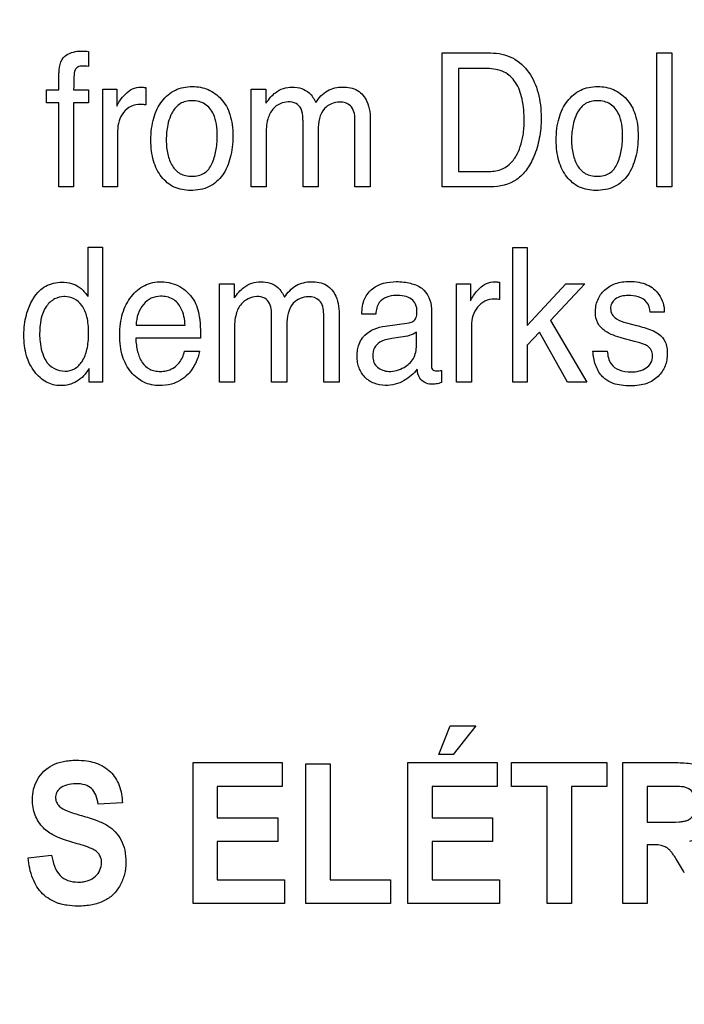
# Model space of a CAD drawing. Units: millimetres. Extents: x 0 to 2100, y 0 to 1500.
# Drawn here: x 1431 to 1442, y 603 to 619 of the extents above; entities that cross this region are included whole.
import ezdxf

# ---------------------------------------------------------------- set-up
doc = ezdxf.new("R2010")
doc.units = ezdxf.units.MM
doc.header["$LTSCALE"] = 115.5
doc.layers.get('0').update_dxf_attribs({"linetype": 'CONTINUOUS'})
doc.layers.add('7_ALL_FEATURES', color=7, linetype='CONTINUOUS')
doc.layers.add('DEF_DRAFT_DIM', color=7, linetype='CONTINUOUS')
doc.styles.get("Standard").update_dxf_attribs({"font": 'txt', "width": 0.8})
doc.dimstyles.new('DIMSTYLE_1', dxfattribs={"dimtxt": 7, "dimasz": 3, "dimexe": 0.8, "dimexo": 0.2, "dimgap": 1.75, "dimtad": 1, "dimdsep": 46, "dimtxsty": 'Standard', "dimblk": 'OPEN', "dimblk1": 'OPEN', "dimblk2": 'OPEN', "dimcen": 0.09, "dimadec": 0, "dimazin": 0, "dimtp": 0.1, "dimtm": 0.1, "dimtfac": 1, "dimtofl": 0, "dimtmove": 0, "dimatfit": 3, "dimldrblk": 'OPEN', "dimfxl": 1, "dimtolj": 1, "dimarcsym": 0})

# ---------------------------------------------------------------- blocks, each defined once
blk = doc.blocks.new('_OPEN')
at = {"color": 0, "linetype": 'ByBlock'}
for p, q in [((0, 0), (-1, 0.1167)), ((-1, -0.1167), (0, 0)), ((-1, 0), (0, 0))]:
    blk.add_line(p, q, dxfattribs=at)
blk = doc.blocks.new('*D20')
at = {"layer": 'DEF_DRAFT_DIM', "color": 1, "linetype": 'Continuous'}
for p, q in [((1535.46, 687.917), (1248.874, 687.917)), ((1249.674, 687.917), (1249.674, 634.092)), ((1249.674, 580.267), (1249.674, 634.092)), ((1330.694, 580.267), (1248.874, 580.267))]:
    blk.add_line(p, q, dxfattribs=at)
at = {"layer": 'DEF_DRAFT_DIM', "color": 1, "linetype": 'Continuous', "xscale": 3, "yscale": 3, "zscale": 3}
for p, rotation in [((1249.674, 687.917), 90), ((1249.674, 580.267), 270)]:
    blk.add_blockref('_OPEN', p, dxfattribs=dict(at, rotation=rotation))
at = {"layer": 'DEF_DRAFT_DIM', "color": 1, "linetype": 'Continuous', "insert": (1240.924, 634.967), "char_height": 7, "width": 33.6, "attachment_point": 2, "rotation": 90, "line_spacing_factor": 0.9}
blk.add_mtext('107.65', dxfattribs=at)
blk = doc.blocks.new('*D49')
at = {"layer": 'DEF_DRAFT_DIM', "color": 1, "linetype": 'Continuous'}
for p, q in [((1418.76, 733.117), (1418.76, 552.381)), ((1535.66, 687.717), (1535.66, 552.381)), ((1418.76, 552.381), (1418.76, 549.831)), ((1535.66, 552.381), (1535.66, 549.831)), ((1418.76, 550.631), (1477.21, 550.631)), ((1535.66, 550.631), (1477.21, 550.631))]:
    blk.add_line(p, q, dxfattribs=at)
at = {"layer": 'DEF_DRAFT_DIM', "color": 1, "linetype": 'Continuous', "xscale": 3, "yscale": 3, "zscale": 3, "rotation": 180}
blk.add_blockref('_OPEN', (1418.76, 550.631), dxfattribs=at)
at = {"layer": 'DEF_DRAFT_DIM', "color": 1, "linetype": 'Continuous', "xscale": 3, "yscale": 3, "zscale": 3}
blk.add_blockref('_OPEN', (1535.66, 550.631), dxfattribs=at)
at = {"layer": 'DEF_DRAFT_DIM', "color": 1, "linetype": 'Continuous', "insert": (1477.91, 559.381), "char_height": 7, "width": 28, "attachment_point": 2, "line_spacing_factor": 0.9}
blk.add_mtext('116.9', dxfattribs=at)
blk = doc.blocks.new('*D51')
at = {"layer": 'DEF_DRAFT_DIM', "color": 1, "linetype": 'Continuous'}
for p, q in [((1431.36, 724.417), (1227.325, 724.417)), ((1228.125, 724.417), (1228.125, 652.342)), ((1228.125, 580.267), (1228.125, 652.342)), ((1283.347, 580.267), (1227.325, 580.267))]:
    blk.add_line(p, q, dxfattribs=at)
at = {"layer": 'DEF_DRAFT_DIM', "color": 1, "linetype": 'Continuous', "xscale": 3, "yscale": 3, "zscale": 3}
for p, rotation in [((1228.125, 724.417), 90), ((1228.125, 580.267), 270)]:
    blk.add_blockref('_OPEN', p, dxfattribs=dict(at, rotation=rotation))
at = {"layer": 'DEF_DRAFT_DIM', "color": 1, "linetype": 'Continuous', "insert": (1219.375, 653.217), "char_height": 7, "width": 33.6, "attachment_point": 2, "rotation": 90, "line_spacing_factor": 0.9}
blk.add_mtext('144.15', dxfattribs=at)

msp = doc.modelspace()

# ---------------------------------------------------------------- linework, layer by layer
at = {"layer": '7_ALL_FEATURES', "color": 40, "linetype": 'Continuous'}
for p, q in [((1432.24, 618.603), (1432.24, 618.359)), ((1438.004, 618.578), (1438.797, 618.578)), ((1438.004, 616.392), (1438.004, 618.578)), ((1441.508, 618.578), (1441.751, 618.578)), ((1441.508, 616.392), (1441.508, 618.578)), ((1441.751, 618.578), (1441.751, 616.392)), ((1431.758, 617.977), (1431.758, 618.228)), ((1438.742, 618.323), (1438.275, 618.323)), ((1438.275, 618.323), (1438.275, 616.645)), ((1431.556, 617.977), (1431.758, 617.977)), ((1431.556, 617.766), (1431.556, 617.977)), ((1431.997, 617.977), (1432.24, 617.977)), ((1432.24, 617.977), (1432.24, 617.766)), ((1432.471, 617.986), (1432.702, 617.986)), ((1432.471, 616.392), (1432.471, 617.986)), ((1432.702, 617.986), (1432.702, 617.71)), ((1433.174, 618.014), (1433.174, 617.731)), ((1434.892, 617.986), (1435.133, 617.986)), ((1434.892, 616.392), (1434.892, 617.986)), ((1435.133, 617.986), (1435.133, 617.759)), ((1431.758, 617.766), (1431.556, 617.766)), ((1431.758, 616.392), (1431.758, 617.766)), ((1432.24, 617.766), (1431.997, 617.766)), ((1431.997, 617.766), (1431.997, 616.392)), ((1435.738, 616.392), (1435.738, 617.432)), ((1436.584, 616.392), (1436.584, 617.499)), ((1436.835, 617.454), (1436.835, 616.392)), ((1432.714, 617.308), (1432.714, 616.392)), ((1435.985, 617.319), (1435.985, 616.392)), ((1435.135, 617.238), (1435.135, 616.392)), ((1438.275, 616.645), (1438.743, 616.645)), ((1431.997, 616.392), (1431.758, 616.392)), ((1432.714, 616.392), (1432.471, 616.392)), ((1435.135, 616.392), (1434.892, 616.392)), ((1435.985, 616.392), (1435.738, 616.392)), ((1436.835, 616.392), (1436.584, 616.392)), ((1438.794, 616.392), (1438.004, 616.392)), ((1441.751, 616.392), (1441.508, 616.392)), ((1432.233, 615.412), (1432.467, 615.412)), ((1432.233, 614.603), (1432.233, 615.412)), ((1432.467, 615.412), (1432.467, 613.209)), ((1439.161, 615.405), (1439.395, 615.405)), ((1439.161, 613.209), (1439.161, 615.405)), ((1439.395, 615.405), (1439.395, 614.131)), ((1434.376, 614.811), (1434.617, 614.811)), ((1434.376, 613.209), (1434.376, 614.811)), ((1434.617, 614.811), (1434.617, 614.582)), ((1438.239, 614.811), (1438.469, 614.811)), ((1438.239, 613.209), (1438.239, 614.811)), ((1438.469, 614.811), (1438.469, 614.533)), ((1438.944, 614.839), (1438.944, 614.554)), ((1439.395, 614.131), (1440.021, 614.811)), ((1440.332, 614.811), (1439.775, 614.214)), ((1440.021, 614.811), (1440.332, 614.811)), ((1437.831, 614.406), (1437.831, 613.485)), ((1435.226, 613.209), (1435.226, 614.253)), ((1436.075, 613.209), (1436.075, 614.322)), ((1436.329, 614.275), (1436.329, 613.209)), ((1436.923, 614.319), (1436.697, 614.319)), ((1439.775, 614.214), (1440.364, 613.209)), ((1441.629, 614.349), (1441.398, 614.349)), ((1433.016, 614.137), (1433.816, 614.137)), ((1434.619, 614.058), (1434.619, 613.209)), ((1435.475, 614.14), (1435.475, 613.209)), ((1437.077, 614.123), (1437.466, 614.178)), ((1438.483, 614.131), (1438.483, 613.209)), ((1441.011, 614.176), (1441.177, 614.133)), ((1434.067, 613.923), (1433.011, 613.923)), ((1437.335, 613.94), (1437.187, 613.919)), ((1437.587, 613.806), (1437.587, 614.022)), ((1439.596, 614.023), (1439.395, 613.809)), ((1440.052, 613.209), (1439.596, 614.023)), ((1441.14, 613.874), (1440.943, 613.928)), ((1439.395, 613.809), (1439.395, 613.209)), ((1433.806, 613.711), (1434.047, 613.711)), ((1440.465, 613.711), (1440.699, 613.711)), ((1432.248, 613.209), (1432.248, 613.431)), ((1437.994, 613.4), (1437.994, 613.202)), ((1432.467, 613.209), (1432.248, 613.209)), ((1434.619, 613.209), (1434.376, 613.209)), ((1435.475, 613.209), (1435.226, 613.209)), ((1436.329, 613.209), (1436.075, 613.209)), ((1438.483, 613.209), (1438.239, 613.209)), ((1439.395, 613.209), (1439.161, 613.209)), ((1440.364, 613.209), (1440.052, 613.209)), ((1437.95, 607.134), (1438.135, 607.603)), ((1438.135, 607.603), (1438.556, 607.603)), ((1438.556, 607.603), (1438.188, 607.134)), ((1433.944, 607.002), (1435.399, 607.002)), ((1433.944, 604.702), (1433.944, 607.002)), ((1435.399, 607.002), (1435.399, 606.613)), ((1435.783, 606.983), (1436.18, 606.983)), ((1435.783, 604.702), (1435.783, 606.983)), ((1436.18, 606.983), (1436.18, 605.089)), ((1437.447, 607.002), (1438.902, 607.002)), ((1437.447, 604.702), (1437.447, 607.002)), ((1438.188, 607.134), (1437.95, 607.134)), ((1438.902, 607.002), (1438.902, 606.612)), ((1439.135, 607.002), (1440.694, 607.002)), ((1439.135, 606.613), (1439.135, 607.002)), ((1440.694, 607.002), (1440.694, 606.613)), ((1440.951, 607.002), (1441.785, 607.002)), ((1440.951, 604.702), (1440.951, 607.002)), ((1435.399, 606.613), (1434.34, 606.613)), ((1434.34, 606.613), (1434.34, 606.103)), ((1438.902, 606.612), (1437.843, 606.612)), ((1437.843, 606.612), (1437.843, 606.103)), ((1439.717, 606.613), (1439.135, 606.613)), ((1439.717, 604.702), (1439.717, 606.613)), ((1440.694, 606.613), (1440.114, 606.613)), ((1440.114, 606.613), (1440.114, 604.702)), ((1441.657, 606.613), (1441.347, 606.613)), ((1441.347, 606.613), (1441.347, 606.029)), ((1432.793, 606.344), (1432.397, 606.324)), ((1434.34, 606.103), (1435.325, 606.103)), ((1435.325, 606.103), (1435.325, 605.715)), ((1437.843, 606.103), (1438.828, 606.103)), ((1438.828, 606.103), (1438.828, 605.715)), ((1441.347, 606.029), (1441.64, 606.029)), ((1435.325, 605.715), (1434.34, 605.715)), ((1434.34, 605.715), (1434.34, 605.089)), ((1438.828, 605.715), (1437.843, 605.715)), ((1437.843, 605.715), (1437.843, 605.09)), ((1441.427, 605.662), (1441.347, 605.662)), ((1441.347, 605.662), (1441.347, 604.702)), ((1431.254, 605.45), (1431.639, 605.494)), ((1434.34, 605.089), (1435.436, 605.089)), ((1435.436, 605.089), (1435.436, 604.702)), ((1436.18, 605.089), (1437.164, 605.089)), ((1437.164, 605.089), (1437.164, 604.702)), ((1437.843, 605.09), (1438.939, 605.09)), ((1438.939, 605.09), (1438.939, 604.702)), ((1435.436, 604.702), (1433.944, 604.702)), ((1437.164, 604.702), (1435.783, 604.702)), ((1438.939, 604.702), (1437.447, 604.702)), ((1440.114, 604.702), (1439.717, 604.702)), ((1441.347, 604.702), (1440.951, 604.702))]:
    msp.add_line(p, q, dxfattribs=at)
for points, knots in [([(1431.81, 618.472), (1431.854, 618.543), (1431.981, 618.604), (1432.1, 618.609), (1432.138, 618.609)], [0, 0, 0, 0, 0.692142, 1, 1, 1, 1]), ([(1432.138, 618.609), (1432.153, 618.609), (1432.188, 618.61), (1432.222, 618.604), (1432.24, 618.603)], [0, 0, 0, 0, 0.46342, 1, 1, 1, 1]), ([(1438.797, 618.578), (1438.919, 618.578), (1439.168, 618.53), (1439.398, 618.314), (1439.514, 618.103), (1439.577, 617.926), (1439.613, 617.729), (1439.624, 617.534), (1439.616, 617.35), (1439.587, 617.138), (1439.518, 616.905), (1439.396, 616.672), (1439.177, 616.451), (1438.943, 616.392), (1438.794, 616.392)], [0, 0, 0, 0, 0.119498, 0.236766, 0.294554, 0.355105, 0.419977, 0.490482, 0.545978, 0.599219, 0.7007, 0.782034, 0.854461, 1, 1, 1, 1]), ([(1431.758, 618.228), (1431.758, 618.254), (1431.763, 618.337), (1431.781, 618.422), (1431.81, 618.472)], [0, 0, 0, 0, 0.309168, 1, 1, 1, 1]), ([(1432.152, 618.363), (1432.122, 618.363), (1432.067, 618.361), (1432.002, 618.289), (1432.005, 618.153), (1431.997, 618.047), (1431.997, 617.977)], [0, 0, 0, 0, 0.188292, 0.322247, 0.559287, 1, 1, 1, 1]), ([(1432.24, 618.359), (1432.222, 618.361), (1432.193, 618.363), (1432.163, 618.363), (1432.152, 618.363)], [0, 0, 0, 0, 0.626446, 1, 1, 1, 1]), ([(1438.743, 616.645), (1438.817, 616.645), (1438.949, 616.655), (1439.112, 616.757), (1439.218, 616.892), (1439.287, 617.058), (1439.325, 617.214), (1439.341, 617.354), (1439.349, 617.552), (1439.327, 617.807), (1439.229, 618.099), (1439.019, 618.296), (1438.835, 618.323), (1438.742, 618.323)], [0, 0, 0, 0, 0.094973, 0.164624, 0.240792, 0.311545, 0.394412, 0.445767, 0.49295, 0.648219, 0.77288, 0.880448, 1, 1, 1, 1]), ([(1432.702, 617.71), (1432.713, 617.742), (1432.756, 617.812), (1432.839, 617.911), (1432.952, 618.002), (1433.049, 618.022), (1433.095, 618.022)], [0, 0, 0, 0, 0.19298, 0.459474, 0.736566, 1, 1, 1, 1]), ([(1433.095, 618.022), (1433.103, 618.022), (1433.129, 618.018), (1433.155, 618.015), (1433.174, 618.014)], [0, 0, 0, 0, 0.289322, 1, 1, 1, 1]), ([(1433.902, 616.336), (1433.811, 616.336), (1433.628, 616.368), (1433.449, 616.52), (1433.35, 616.678), (1433.295, 616.821), (1433.263, 616.982), (1433.254, 617.159), (1433.264, 617.34), (1433.298, 617.513), (1433.355, 617.665), (1433.458, 617.834), (1433.609, 617.963), (1433.789, 618.022), (1433.885, 618.031), (1433.934, 618.031)], [0, 0, 0, 0, 0.112616, 0.221831, 0.28122, 0.343549, 0.410852, 0.484728, 0.564037, 0.636131, 0.702661, 0.765634, 0.881611, 0.938936, 1, 1, 1, 1]), ([(1433.934, 618.031), (1433.978, 618.031), (1434.066, 618.023), (1434.234, 617.971), (1434.343, 617.89), (1434.403, 617.827)], [0, 0, 0, 0, 0.25493, 0.499308, 1, 1, 1, 1]), ([(1435.133, 617.759), (1435.159, 617.794), (1435.206, 617.855), (1435.296, 617.944), (1435.415, 618.007), (1435.565, 618.028), (1435.714, 618.009), (1435.86, 617.926), (1435.92, 617.828), (1435.947, 617.77)], [0, 0, 0, 0, 0.128894, 0.229238, 0.373007, 0.517333, 0.672443, 0.811367, 1, 1, 1, 1]), ([(1435.947, 617.77), (1435.995, 617.846), (1436.118, 617.982), (1436.298, 618.022), (1436.382, 618.022)], [0, 0, 0, 0, 0.51685, 1, 1, 1, 1]), ([(1436.382, 618.022), (1436.466, 618.022), (1436.638, 617.995), (1436.821, 617.765), (1436.835, 617.567), (1436.835, 617.454)], [0, 0, 0, 0, 0.305676, 0.58756, 1, 1, 1, 1]), ([(1440.51, 616.336), (1440.42, 616.336), (1440.237, 616.368), (1440.058, 616.52), (1439.96, 616.678), (1439.905, 616.821), (1439.873, 616.982), (1439.863, 617.159), (1439.873, 617.34), (1439.907, 617.513), (1439.964, 617.665), (1440.068, 617.833), (1440.218, 617.963), (1440.398, 618.022), (1440.494, 618.031), (1440.543, 618.031)], [0, 0, 0, 0, 0.112338, 0.221587, 0.28091, 0.343237, 0.410556, 0.484447, 0.563762, 0.635833, 0.702375, 0.765594, 0.881082, 0.938567, 1, 1, 1, 1]), ([(1440.543, 618.031), (1440.588, 618.031), (1440.676, 618.023), (1440.844, 617.971), (1440.951, 617.89), (1441.011, 617.827)], [0, 0, 0, 0, 0.255839, 0.5005, 1, 1, 1, 1]), ([(1433.093, 617.738), (1433.038, 617.738), (1432.928, 617.721), (1432.803, 617.613), (1432.729, 617.47), (1432.714, 617.362), (1432.714, 617.308)], [0, 0, 0, 0, 0.25776, 0.499148, 0.746467, 1, 1, 1, 1]), ([(1433.174, 617.731), (1433.161, 617.733), (1433.134, 617.738), (1433.107, 617.738), (1433.093, 617.738)], [0, 0, 0, 0, 0.498046, 1, 1, 1, 1]), ([(1434.252, 616.768), (1434.282, 616.836), (1434.327, 616.983), (1434.346, 617.204), (1434.332, 617.407), (1434.282, 617.597), (1434.177, 617.735), (1434.04, 617.791), (1433.931, 617.802), (1433.827, 617.792), (1433.704, 617.744), (1433.624, 617.649), (1433.586, 617.572), (1433.578, 617.552)], [0, 0, 0, 0, 0.129388, 0.266745, 0.384466, 0.481951, 0.607195, 0.668213, 0.735523, 0.795469, 0.85023, 0.961348, 1, 1, 1, 1]), ([(1434.403, 617.827), (1434.469, 617.756), (1434.543, 617.615), (1434.587, 617.404), (1434.597, 617.224), (1434.588, 617.043), (1434.557, 616.874), (1434.504, 616.721), (1434.41, 616.544), (1434.214, 616.367), (1434.006, 616.336), (1433.902, 616.336)], [0, 0, 0, 0, 0.152182, 0.239549, 0.337549, 0.433737, 0.522682, 0.606079, 0.686017, 0.835684, 1, 1, 1, 1]), ([(1435.705, 617.669), (1435.687, 617.703), (1435.626, 617.767), (1435.495, 617.789), (1435.358, 617.758), (1435.229, 617.662), (1435.142, 617.476), (1435.135, 617.325), (1435.135, 617.238)], [0, 0, 0, 0, 0.118534, 0.252708, 0.390316, 0.541916, 0.731879, 1, 1, 1, 1]), ([(1436.584, 617.499), (1436.584, 617.576), (1436.55, 617.738), (1436.305, 617.803), (1436.022, 617.685), (1435.985, 617.442), (1435.985, 617.319)], [0, 0, 0, 0, 0.219226, 0.39525, 0.650097, 1, 1, 1, 1]), ([(1440.86, 616.768), (1440.89, 616.835), (1440.936, 616.983), (1440.955, 617.204), (1440.942, 617.407), (1440.891, 617.597), (1440.785, 617.734), (1440.649, 617.791), (1440.54, 617.802), (1440.436, 617.792), (1440.313, 617.745), (1440.231, 617.647), (1440.193, 617.568), (1440.184, 617.545)], [0, 0, 0, 0, 0.128921, 0.265676, 0.38286, 0.479979, 0.604797, 0.665467, 0.73217, 0.791966, 0.846679, 0.957221, 1, 1, 1, 1]), ([(1441.011, 617.827), (1441.077, 617.756), (1441.152, 617.615), (1441.195, 617.404), (1441.205, 617.224), (1441.196, 617.043), (1441.165, 616.874), (1441.112, 616.721), (1441.02, 616.544), (1440.823, 616.367), (1440.615, 616.336), (1440.51, 616.336)], [0, 0, 0, 0, 0.152266, 0.239597, 0.337582, 0.43376, 0.522685, 0.606021, 0.685801, 0.835216, 1, 1, 1, 1]), ([(1435.738, 617.432), (1435.738, 617.457), (1435.736, 617.537), (1435.727, 617.619), (1435.705, 617.669)], [0, 0, 0, 0, 0.316645, 1, 1, 1, 1]), ([(1433.578, 617.552), (1433.557, 617.505), (1433.533, 617.416), (1433.511, 617.284), (1433.506, 617.161), (1433.511, 617.04), (1433.536, 616.896), (1433.59, 616.736), (1433.706, 616.614), (1433.826, 616.573), (1433.927, 616.564), (1434.031, 616.574), (1434.159, 616.624), (1434.226, 616.708), (1434.252, 616.768)], [0, 0, 0, 0, 0.095165, 0.168769, 0.247117, 0.322448, 0.392165, 0.518167, 0.630093, 0.686873, 0.749604, 0.817828, 0.878732, 1, 1, 1, 1]), ([(1440.184, 617.545), (1440.165, 617.5), (1440.141, 617.414), (1440.12, 617.284), (1440.114, 617.161), (1440.12, 617.04), (1440.144, 616.896), (1440.199, 616.736), (1440.314, 616.614), (1440.435, 616.573), (1440.537, 616.564), (1440.641, 616.574), (1440.769, 616.624), (1440.834, 616.708), (1440.86, 616.768)], [0, 0, 0, 0, 0.091105, 0.165058, 0.243764, 0.319439, 0.389488, 0.516169, 0.628527, 0.685834, 0.749096, 0.817557, 0.878558, 1, 1, 1, 1]), ([(1433.394, 613.152), (1433.309, 613.152), (1433.132, 613.189), (1432.913, 613.365), (1432.799, 613.587), (1432.756, 613.8), (1432.746, 613.979), (1432.756, 614.159), (1432.791, 614.326), (1432.85, 614.477), (1432.934, 614.605), (1433.034, 614.713), (1433.153, 614.791), (1433.288, 614.837), (1433.383, 614.847), (1433.432, 614.846)], [0, 0, 0, 0, 0.106229, 0.216363, 0.33973, 0.409188, 0.486367, 0.563086, 0.633515, 0.699523, 0.763393, 0.824204, 0.881659, 0.93914, 1, 1, 1, 1]), ([(1434.617, 614.582), (1434.662, 614.645), (1434.743, 614.746), (1434.901, 614.832), (1435.052, 614.853), (1435.201, 614.834), (1435.349, 614.751), (1435.408, 614.651), (1435.436, 614.593)], [0, 0, 0, 0, 0.229026, 0.372461, 0.516607, 0.671603, 0.809603, 1, 1, 1, 1]), ([(1436.697, 614.319), (1436.699, 614.405), (1436.716, 614.564), (1436.904, 614.8), (1437.164, 614.856), (1437.376, 614.844), (1437.519, 614.818), (1437.74, 614.738), (1437.831, 614.529), (1437.831, 614.406)], [0, 0, 0, 0, 0.153293, 0.275972, 0.517477, 0.591048, 0.658202, 0.778529, 1, 1, 1, 1]), ([(1440.505, 614.344), (1440.505, 614.413), (1440.527, 614.551), (1440.648, 614.723), (1440.8, 614.813), (1440.942, 614.847), (1441.071, 614.855), (1441.21, 614.844), (1441.345, 614.805), (1441.458, 614.737), (1441.55, 614.635), (1441.616, 614.503), (1441.63, 614.4), (1441.629, 614.349)], [0, 0, 0, 0, 0.122803, 0.239444, 0.360468, 0.425808, 0.49714, 0.588569, 0.669463, 0.74433, 0.81872, 0.91036, 1, 1, 1, 1]), ([(1431.33, 614.555), (1431.335, 614.564), (1431.366, 614.614), (1431.429, 614.696), (1431.539, 614.78), (1431.668, 614.83), (1431.811, 614.845), (1431.957, 614.829), (1432.048, 614.787), (1432.086, 614.76)], [0, 0, 0, 0, 0.034502, 0.199129, 0.351864, 0.50344, 0.664966, 0.84132, 1, 1, 1, 1]), ([(1432.086, 614.76), (1432.098, 614.752), (1432.154, 614.707), (1432.199, 614.65), (1432.233, 614.603)], [0, 0, 0, 0, 0.197993, 1, 1, 1, 1]), ([(1433.728, 614.766), (1433.816, 614.717), (1433.972, 614.575), (1434.031, 614.375), (1434.045, 614.277)], [0, 0, 0, 0, 0.502977, 1, 1, 1, 1]), ([(1435.436, 614.593), (1435.484, 614.669), (1435.609, 614.805), (1435.789, 614.846), (1435.874, 614.846)], [0, 0, 0, 0, 0.514624, 1, 1, 1, 1]), ([(1435.874, 614.846), (1435.958, 614.846), (1436.13, 614.82), (1436.315, 614.588), (1436.329, 614.389), (1436.329, 614.275)], [0, 0, 0, 0, 0.305128, 0.586557, 1, 1, 1, 1]), ([(1438.469, 614.533), (1438.481, 614.565), (1438.525, 614.635), (1438.607, 614.736), (1438.721, 614.826), (1438.819, 614.846), (1438.865, 614.846)], [0, 0, 0, 0, 0.1944, 0.459217, 0.737959, 1, 1, 1, 1]), ([(1438.865, 614.846), (1438.873, 614.846), (1438.899, 614.844), (1438.926, 614.84), (1438.944, 614.839)], [0, 0, 0, 0, 0.299445, 1, 1, 1, 1]), ([(1432.248, 613.431), (1432.198, 613.347), (1432.1, 613.232), (1431.92, 613.162), (1431.751, 613.141), (1431.538, 613.193), (1431.379, 613.343), (1431.28, 613.498), (1431.225, 613.642), (1431.192, 613.803), (1431.183, 613.974), (1431.192, 614.143), (1431.222, 614.301), (1431.269, 614.438), (1431.31, 614.521), (1431.33, 614.555)], [0, 0, 0, 0, 0.127716, 0.185597, 0.24783, 0.348601, 0.460402, 0.523245, 0.588981, 0.65983, 0.737595, 0.81107, 0.880565, 0.947427, 1, 1, 1, 1]), ([(1431.835, 614.603), (1431.784, 614.601), (1431.674, 614.574), (1431.471, 614.385), (1431.443, 614.148), (1431.443, 613.99)], [0, 0, 0, 0, 0.189809, 0.409008, 1, 1, 1, 1]), ([(1431.857, 613.387), (1431.91, 613.387), (1432.023, 613.415), (1432.153, 613.552), (1432.214, 613.714), (1432.238, 613.872), (1432.244, 614.009), (1432.238, 614.145), (1432.214, 614.299), (1432.15, 614.456), (1432.016, 614.578), (1431.9, 614.604), (1431.841, 614.603), (1431.835, 614.603)], [0, 0, 0, 0, 0.098055, 0.20441, 0.334978, 0.412552, 0.500202, 0.587892, 0.664341, 0.789455, 0.89189, 0.988157, 1, 1, 1, 1]), ([(1433.415, 614.61), (1433.363, 614.61), (1433.255, 614.589), (1433.126, 614.479), (1433.037, 614.324), (1433.018, 614.201), (1433.016, 614.137)], [0, 0, 0, 0, 0.228803, 0.463989, 0.719974, 1, 1, 1, 1]), ([(1433.816, 614.137), (1433.808, 614.233), (1433.782, 614.398), (1433.625, 614.586), (1433.483, 614.61), (1433.415, 614.61)], [0, 0, 0, 0, 0.416692, 0.703422, 1, 1, 1, 1]), ([(1435.226, 614.253), (1435.226, 614.334), (1435.232, 614.463), (1435.114, 614.591), (1434.933, 614.621), (1434.731, 614.525), (1434.627, 614.297), (1434.619, 614.146), (1434.619, 614.058)], [0, 0, 0, 0, 0.19887, 0.293574, 0.401909, 0.630462, 0.783596, 1, 1, 1, 1]), ([(1436.075, 614.322), (1436.075, 614.399), (1436.041, 614.56), (1435.795, 614.628), (1435.512, 614.506), (1435.475, 614.263), (1435.475, 614.14)], [0, 0, 0, 0, 0.218798, 0.395389, 0.6505, 1, 1, 1, 1]), ([(1437.253, 614.622), (1437.155, 614.622), (1436.963, 614.56), (1436.93, 614.385), (1436.923, 614.319)], [0, 0, 0, 0, 0.599749, 1, 1, 1, 1]), ([(1437.466, 614.178), (1437.491, 614.182), (1437.538, 614.196), (1437.581, 614.247), (1437.593, 614.304), (1437.598, 614.379), (1437.586, 614.478), (1437.475, 614.609), (1437.339, 614.622), (1437.253, 614.622)], [0, 0, 0, 0, 0.100856, 0.19217, 0.25478, 0.335936, 0.501761, 0.645613, 1, 1, 1, 1]), ([(1438.864, 614.562), (1438.808, 614.562), (1438.698, 614.544), (1438.573, 614.435), (1438.499, 614.292), (1438.483, 614.185), (1438.483, 614.131)], [0, 0, 0, 0, 0.257913, 0.500302, 0.747131, 1, 1, 1, 1]), ([(1438.944, 614.554), (1438.931, 614.556), (1438.905, 614.563), (1438.877, 614.562), (1438.864, 614.562)], [0, 0, 0, 0, 0.486353, 1, 1, 1, 1]), ([(1441.041, 614.621), (1440.967, 614.621), (1440.853, 614.604), (1440.765, 614.497), (1440.746, 614.405), (1440.77, 614.307), (1440.865, 614.22), (1440.955, 614.191), (1441.011, 614.176)], [0, 0, 0, 0, 0.287946, 0.401174, 0.515707, 0.641154, 0.774106, 1, 1, 1, 1]), ([(1441.398, 614.349), (1441.393, 614.408), (1441.344, 614.582), (1441.146, 614.621), (1441.041, 614.621)], [0, 0, 0, 0, 0.35782, 1, 1, 1, 1]), ([(1434.045, 614.277), (1434.049, 614.256), (1434.065, 614.138), (1434.067, 614.02), (1434.067, 613.923)], [0, 0, 0, 0, 0.181986, 1, 1, 1, 1]), ([(1440.943, 613.928), (1440.847, 613.954), (1440.69, 614.001), (1440.53, 614.163), (1440.505, 614.285), (1440.505, 614.344)], [0, 0, 0, 0, 0.459275, 0.729459, 1, 1, 1, 1]), ([(1436.707, 613.929), (1436.719, 613.945), (1436.811, 614.052), (1436.957, 614.107), (1437.077, 614.123)], [0, 0, 0, 0, 0.139388, 1, 1, 1, 1]), ([(1441.177, 614.133), (1441.218, 614.122), (1441.34, 614.086), (1441.465, 614.046), (1441.535, 613.998)], [0, 0, 0, 0, 0.332748, 1, 1, 1, 1]), ([(1431.443, 613.99), (1431.443, 613.949), (1431.45, 613.802), (1431.489, 613.653), (1431.542, 613.56)], [0, 0, 0, 0, 0.277897, 1, 1, 1, 1]), ([(1433.011, 613.923), (1433.013, 613.849), (1433.03, 613.713), (1433.098, 613.53), (1433.21, 613.425), (1433.322, 613.389), (1433.413, 613.381), (1433.503, 613.389), (1433.613, 613.424), (1433.736, 613.525), (1433.79, 613.644), (1433.806, 613.711)], [0, 0, 0, 0, 0.169991, 0.312875, 0.439571, 0.505532, 0.578475, 0.647713, 0.712266, 0.840463, 1, 1, 1, 1]), ([(1437.599, 613.42), (1437.545, 613.343), (1437.426, 613.245), (1437.24, 613.167), (1437.071, 613.147), (1436.893, 613.175), (1436.738, 613.282), (1436.656, 613.413), (1436.625, 613.532), (1436.617, 613.631), (1436.624, 613.73), (1436.649, 613.834), (1436.684, 613.898), (1436.707, 613.929)], [0, 0, 0, 0, 0.170879, 0.266313, 0.363568, 0.476906, 0.58461, 0.693399, 0.748849, 0.807467, 0.871316, 0.929228, 1, 1, 1, 1]), ([(1437.187, 613.919), (1437.119, 613.909), (1437.004, 613.889), (1436.889, 613.769), (1436.868, 613.644), (1436.885, 613.529), (1436.927, 613.472), (1436.952, 613.451)], [0, 0, 0, 0, 0.309594, 0.495559, 0.697361, 0.854267, 1, 1, 1, 1]), ([(1437.587, 614.022), (1437.553, 613.999), (1437.469, 613.965), (1437.382, 613.946), (1437.335, 613.94)], [0, 0, 0, 0, 0.471948, 1, 1, 1, 1]), ([(1441.535, 613.998), (1441.581, 613.964), (1441.639, 613.891), (1441.673, 613.772), (1441.68, 613.672), (1441.672, 613.569), (1441.634, 613.438), (1441.536, 613.287), (1441.374, 613.188), (1441.213, 613.153), (1441.072, 613.144), (1440.93, 613.153), (1440.786, 613.184), (1440.701, 613.232), (1440.66, 613.264)], [0, 0, 0, 0, 0.100464, 0.154788, 0.215707, 0.276653, 0.335285, 0.454497, 0.584142, 0.658449, 0.74247, 0.83176, 0.908901, 1, 1, 1, 1]), ([(1436.952, 613.451), (1437.001, 613.409), (1437.158, 613.359), (1437.377, 613.427), (1437.561, 613.582), (1437.587, 613.733), (1437.587, 613.806)], [0, 0, 0, 0, 0.221181, 0.514053, 0.751293, 1, 1, 1, 1]), ([(1441.088, 613.375), (1441.132, 613.375), (1441.217, 613.385), (1441.332, 613.431), (1441.422, 613.518), (1441.444, 613.631), (1441.425, 613.735), (1441.378, 613.781), (1441.352, 613.798)], [0, 0, 0, 0, 0.194853, 0.376325, 0.546266, 0.723916, 0.863296, 1, 1, 1, 1]), ([(1441.352, 613.798), (1441.342, 613.804), (1441.274, 613.838), (1441.201, 613.858), (1441.14, 613.874)], [0, 0, 0, 0, 0.165298, 1, 1, 1, 1]), ([(1434.047, 613.711), (1434.043, 613.68), (1434.027, 613.612), (1433.985, 613.513), (1433.932, 613.418), (1433.82, 613.279), (1433.633, 613.168), (1433.46, 613.152), (1433.394, 613.152)], [0, 0, 0, 0, 0.102441, 0.220819, 0.342083, 0.450151, 0.788247, 1, 1, 1, 1]), ([(1440.66, 613.264), (1440.643, 613.278), (1440.575, 613.341), (1440.493, 613.492), (1440.468, 613.637), (1440.465, 613.711)], [0, 0, 0, 0, 0.132966, 0.553177, 1, 1, 1, 1]), ([(1440.699, 613.711), (1440.705, 613.64), (1440.73, 613.505), (1440.898, 613.388), (1441.021, 613.375), (1441.088, 613.375)], [0, 0, 0, 0, 0.373182, 0.653438, 1, 1, 1, 1]), ([(1437.825, 613.175), (1437.756, 613.175), (1437.624, 613.244), (1437.606, 613.37), (1437.599, 613.42)], [0, 0, 0, 0, 0.575794, 1, 1, 1, 1]), ([(1437.831, 613.485), (1437.831, 613.461), (1437.835, 613.405), (1437.904, 613.388), (1437.952, 613.394), (1437.979, 613.396), (1437.994, 613.4)], [0, 0, 0, 0, 0.321912, 0.636394, 0.804194, 1, 1, 1, 1]), ([(1437.994, 613.202), (1437.965, 613.192), (1437.91, 613.175), (1437.852, 613.175), (1437.825, 613.175)], [0, 0, 0, 0, 0.520575, 1, 1, 1, 1]), ([(1431.952, 605.709), (1431.859, 605.736), (1431.699, 605.791), (1431.485, 605.933), (1431.353, 606.143), (1431.314, 606.371), (1431.338, 606.571), (1431.403, 606.731), (1431.507, 606.87), (1431.655, 606.971), (1431.803, 607.019), (1431.934, 607.038), (1432.062, 607.044), (1432.198, 607.035), (1432.295, 607.015), (1432.335, 607.003)], [0, 0, 0, 0, 0.121281, 0.21138, 0.316173, 0.42322, 0.494899, 0.566459, 0.637504, 0.709487, 0.787472, 0.830035, 0.875737, 0.948336, 1, 1, 1, 1]), ([(1432.335, 607.003), (1432.345, 607), (1432.441, 606.969), (1432.61, 606.869), (1432.76, 606.627), (1432.79, 606.441), (1432.793, 606.344)], [0, 0, 0, 0, 0.036144, 0.353569, 0.661259, 1, 1, 1, 1]), ([(1441.785, 607.002), (1441.876, 607.002), (1442.03, 606.995), (1442.235, 606.956), (1442.38, 606.857), (1442.48, 606.719), (1442.543, 606.547), (1442.564, 606.342), (1442.538, 606.125), (1442.406, 605.849), (1442.183, 605.742), (1442.038, 605.717)], [0, 0, 0, 0, 0.132281, 0.225148, 0.300507, 0.381804, 0.470081, 0.564516, 0.680303, 0.784752, 1, 1, 1, 1]), ([(1432.397, 606.324), (1432.389, 606.376), (1432.369, 606.468), (1432.296, 606.586), (1432.176, 606.649), (1432.034, 606.662), (1431.888, 606.646), (1431.775, 606.591), (1431.712, 606.513), (1431.701, 606.448), (1431.704, 606.411), (1431.705, 606.402)], [0, 0, 0, 0, 0.153839, 0.274102, 0.390929, 0.535182, 0.686433, 0.81536, 0.891621, 0.97149, 1, 1, 1, 1]), ([(1441.64, 606.029), (1441.717, 606.029), (1441.82, 606.031), (1441.939, 606.043), (1441.993, 606.054), (1442.03, 606.073), (1442.071, 606.103), (1442.113, 606.155), (1442.143, 606.236), (1442.151, 606.331), (1442.141, 606.429), (1442.089, 606.544), (1442.003, 606.594), (1441.946, 606.605)], [0, 0, 0, 0, 0.218973, 0.290975, 0.338684, 0.373882, 0.408627, 0.480432, 0.559032, 0.649417, 0.749092, 0.835465, 1, 1, 1, 1]), ([(1441.946, 606.605), (1441.934, 606.607), (1441.837, 606.613), (1441.741, 606.613), (1441.657, 606.613)], [0, 0, 0, 0, 0.125628, 1, 1, 1, 1]), ([(1431.705, 606.402), (1431.707, 606.386), (1431.718, 606.345), (1431.774, 606.268), (1431.921, 606.199), (1432.046, 606.16), (1432.126, 606.138)], [0, 0, 0, 0, 0.092312, 0.240852, 0.525325, 1, 1, 1, 1]), ([(1432.126, 606.138), (1432.211, 606.114), (1432.357, 606.068), (1432.548, 605.985), (1432.683, 605.875), (1432.78, 605.738), (1432.839, 605.565), (1432.855, 605.375), (1432.834, 605.178), (1432.763, 604.999), (1432.65, 604.844), (1432.489, 604.734), (1432.328, 604.684), (1432.183, 604.664), (1432.046, 604.659), (1431.914, 604.667), (1431.825, 604.685), (1431.795, 604.693)], [0, 0, 0, 0, 0.100669, 0.175019, 0.235745, 0.297499, 0.364501, 0.441286, 0.514778, 0.587862, 0.659484, 0.730025, 0.807064, 0.850161, 0.896881, 0.963818, 1, 1, 1, 1]), ([(1432.269, 605.608), (1432.254, 605.615), (1432.15, 605.652), (1432.043, 605.683), (1431.952, 605.709)], [0, 0, 0, 0, 0.147333, 1, 1, 1, 1]), ([(1432.449, 605.421), (1432.447, 605.429), (1432.44, 605.46), (1432.4, 605.543), (1432.323, 605.586), (1432.269, 605.608)], [0, 0, 0, 0, 0.094635, 0.355786, 1, 1, 1, 1]), ([(1441.955, 605.203), (1441.913, 605.276), (1441.857, 605.374), (1441.786, 605.486), (1441.75, 605.537), (1441.719, 605.572), (1441.681, 605.607), (1441.59, 605.662), (1441.494, 605.662), (1441.427, 605.662)], [0, 0, 0, 0, 0.336547, 0.450185, 0.527369, 0.584744, 0.637595, 0.732851, 1, 1, 1, 1]), ([(1431.795, 604.693), (1431.774, 604.698), (1431.663, 604.732), (1431.472, 604.848), (1431.308, 605.121), (1431.265, 605.335), (1431.254, 605.45)], [0, 0, 0, 0, 0.063955, 0.351676, 0.648652, 1, 1, 1, 1]), ([(1431.639, 605.494), (1431.657, 605.375), (1431.709, 605.192), (1431.906, 605.067), (1432.043, 605.049), (1432.154, 605.056), (1432.256, 605.078), (1432.394, 605.156), (1432.459, 605.307), (1432.452, 605.404), (1432.449, 605.421)], [0, 0, 0, 0, 0.283435, 0.399607, 0.52825, 0.598559, 0.661055, 0.770724, 0.960075, 1, 1, 1, 1])]:
    msp.add_open_spline(points, degree=3, knots=knots, dxfattribs=at)
for points in [[(1433.432, 614.846), (1433.534, 614.844), (1433.639, 614.816), (1433.728, 614.766)], [(1431.542, 613.56), (1431.6, 613.456), (1431.737, 613.387), (1431.857, 613.387)]]:
    msp.add_open_spline(points, degree=3, dxfattribs=at)

# ---------------------------------------------------------------- dimensions: what is measured, and where the dimension line sits
at = {"layer": 'DEF_DRAFT_DIM', "color": 1, "linetype": 'Continuous'}
dim = msp.add_linear_dim(base=(1535.66, 550.631), p1=(1418.76, 733.317), p2=(1535.66, 687.917), text='116.9', dimstyle='DIMSTYLE_1', dxfattribs=at)
dim.commit()
dim.dimension.update_dxf_attribs({"geometry": '*D49', "text_midpoint": (1478.61, 550.631), "dimtype": 160})
for base, p1, p2, angle, text, picture, middle in [((1228.125, 580.267), (1431.56, 724.417), (1283.547, 580.267), 270, '144.15', '*D51', (1228.125, 654.092)), ((1249.674, 687.917), (1330.894, 580.267), (1535.66, 687.917), 90, '107.65', '*D20', (1249.674, 635.842))]:
    dim = msp.add_linear_dim(base=base, p1=p1, p2=p2, angle=angle, text=text, dimstyle='DIMSTYLE_1', dxfattribs=at)
    dim.commit()
    dim.dimension.update_dxf_attribs({"geometry": picture, "text_midpoint": middle, "dimtype": 160})

doc.saveas('drawing.dxf')
